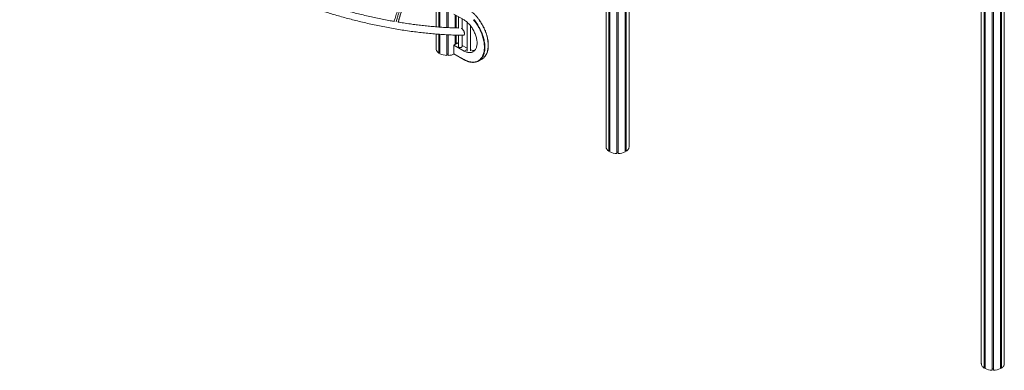
# Model space of a CAD drawing. Units: millimetres. Extents: x -10167 to 20062, y -8649 to 1711.
# Drawn here: x 5703 to 11138, y -8408 to -6474 of the extents above; entities that cross this region are included whole.
import ezdxf

# ---------------------------------------------------------------- set-up
doc = ezdxf.new("R2010")
doc.units = ezdxf.units.MM

msp = doc.modelspace()

# ---------------------------------------------------------------- linework, layer by layer
at = {"color": 7, "linetype": 'Continuous', "lineweight": 15}
for p, q in [((8001.4, -4298.5), (8001.4, -6513.4)), ((8017.2, -6514.6), (8017.2, -4304.5)), ((8020.4, -6514.9), (8020.4, -4305.6)), ((8022.9, -6515.1), (8022.9, -4306.5)), ((8060.9, -6517.4), (8060.9, -4315.3)), ((8068.9, -6517.8), (8068.9, -4315.1)), ((8939.9, -4603.7), (8939.9, -7175.8)), ((9066.8, -7178.1), (9066.8, -4606)), ((8955.8, -7200.1), (8955.8, -4628)), ((8959, -7198.2), (8959, -4629.9)), ((8961.4, -7203.3), (8961.4, -4631.2)), ((8999.4, -7212.4), (8999.4, -4640.3)), ((9007.4, -7212.4), (9007.4, -4640.3)), ((9045.4, -7203.3), (9045.4, -4631.2)), ((9047.9, -7198.2), (9047.9, -4629.9)), ((9051.1, -7200.1), (9051.1, -4628)), ((11011.5, -5799.5), (11011.5, -8371.6)), ((11138.4, -8373.9), (11138.4, -5801.8)), ((11027.4, -8395.8), (11027.4, -5823.7)), ((11030.6, -8394), (11030.6, -5825.7)), ((11033, -8399.1), (11033, -5827)), ((11071, -8408.2), (11071, -5836.1)), ((11079, -8408.2), (11079, -5836.1)), ((11117, -8399.1), (11117, -5827)), ((11119.5, -8394), (11119.5, -5825.7)), ((11122.7, -8395.8), (11122.7, -5823.7)), ((8099.9, -6443.1), (8156.5, -6475.7)), ((8106.8, -6519.3), (8106.8, -6447.1)), ((8109.3, -6519.4), (8109.3, -6448.5)), ((8112.5, -6519.5), (8112.5, -6450.4)), ((8125.1, -6457.7), (8125.1, -6519.9)), ((8145.1, -6524.5), (8145.1, -6469.2)), ((8172.4, -6487.7), (8172.4, -6648.4)), ((8192.4, -6645.5), (8192.4, -6509.1)), ((8001.4, -6553.1), (8001.4, -6634.5)), ((8017.2, -6658.7), (8017.2, -6554.4)), ((8020.4, -6656.9), (8020.4, -6554.6)), ((8022.9, -6662), (8022.9, -6554.8)), ((8060.9, -6671.1), (8060.9, -6557.1)), ((8068.9, -6671.1), (8068.9, -6557.5)), ((8106.8, -6610.5), (8106.8, -6559)), ((8109.3, -6609.1), (8109.3, -6559.1)), ((8112.5, -6607.3), (8112.5, -6559.2)), ((8125.1, -6559.5), (8125.1, -6622)), ((8145.1, -6622), (8145.1, -6559.9)), ((8099.9, -6614.6), (8121.1, -6602.3)), ((8099.9, -6614.6), (8099.9, -6661.9)), ((8156.5, -6647.2), (8099.9, -6614.6)), ((8125.1, -6604.6), (8121.1, -6602.3)), ((8172.4, -6631.9), (8145.1, -6616.2)), ((8020.4, -6656.9), (8017.2, -6658.7)), ((8022.9, -6653.4), (8020.4, -6653.4)), ((8068.9, -6663.8), (8060.9, -6663.8)), ((8099.9, -6661.9), (8156.4, -6694.6)), ((8100.3, -6662.8), (8156.8, -6695.5)), ((8156.5, -6647.2), (8172.4, -6638)), ((8236.8, -6701.6), (8255.2, -6690.9)), ((8959, -7198.2), (8955.8, -7200.1)), ((8961.4, -7194.7), (8959, -7194.7)), ((9007.4, -7205.2), (8999.4, -7205.2)), ((9047.9, -7194.7), (9045.4, -7194.7)), ((9051.1, -7200.1), (9047.9, -7198.2)), ((11030.6, -8394), (11027.4, -8395.8)), ((11033, -8390.5), (11030.6, -8390.5)), ((11079, -8401), (11071, -8401)), ((11119.5, -8390.5), (11117, -8390.5)), ((11122.7, -8395.8), (11119.5, -8394))]:
    msp.add_line(p, q, dxfattribs=at)
at = {"color": 7, "linetype": 'Continuous', "lineweight": 15, "flags": 128}
for points in [[(8156.4, -6694.6), (8161.8, -6697.3), (8167.1, -6699.8), (8172.5, -6701.9), (8177.7, -6703.8), (8183, -6705.3), (8188.1, -6706.5), (8193.2, -6707.4), (8198.2, -6708), (8203.1, -6708.3), (8207.9, -6708.2), (8212.6, -6707.8), (8217.1, -6707.1), (8221.5, -6706), (8225.7, -6704.7), (8229.8, -6703), (8233.8, -6701), (8237.5, -6698.7), (8241.1, -6696.1), (8244.4, -6693.2), (8247.6, -6690), (8250.6, -6686.5), (8253.3, -6682.8), (8255.8, -6678.8), (8258.2, -6674.5), (8260.2, -6670), (8262.1, -6665.2), (8263.7, -6660.2), (8265.1, -6655), (8266.2, -6649.5), (8267.1, -6643.9), (8267.7, -6638.1), (8268.1, -6632.1), (8268.2, -6626), (8268.1, -6619.7), (8267.7, -6613.3), (8267.1, -6606.7), (8266.2, -6600.1), (8265.1, -6593.4), (8263.7, -6586.6), (8262.1, -6579.7), (8260.2, -6572.8), (8258.2, -6565.9), (8255.8, -6558.9), (8253.3, -6552), (8250.6, -6545.1), (8247.6, -6538.2), (8244.4, -6531.3), (8241.1, -6524.5), (8237.5, -6517.8), (8233.8, -6511.2), (8229.8, -6504.7), (8225.7, -6498.3), (8221.5, -6492), (8217.1, -6485.9), (8212.6, -6479.9), (8207.9, -6474.1)], [(8156.5, -6475.7), (8160.7, -6478.6), (8165, -6481.6), (8169.2, -6485), (8173.4, -6488.6), (8177.5, -6492.4), (8181.5, -6496.5), (8185.4, -6500.7), (8189.3, -6505.2), (8193, -6509.8), (8196.5, -6514.6), (8200, -6519.6), (8203.2, -6524.7), (8206.3, -6529.9), (8209.3, -6535.2), (8212, -6540.6), (8214.6, -6546.1), (8216.9, -6551.6), (8219, -6557.1), (8221, -6562.7), (8222.6, -6568.2), (8224.1, -6573.7), (8225.3, -6579.2), (8226.3, -6584.6), (8227.1, -6589.9), (8227.5, -6595.1), (8227.8, -6600.2), (8227.8, -6605.1), (8227.5, -6609.9), (8227.1, -6614.6), (8226.3, -6619), (8225.3, -6623.3), (8224.1, -6627.3), (8222.6, -6631.2), (8221, -6634.7), (8219, -6638.1), (8216.9, -6641.1), (8214.6, -6643.9), (8212, -6646.5), (8209.3, -6648.7), (8206.3, -6650.6), (8203.2, -6652.3), (8200, -6653.6), (8196.5, -6654.6), (8193, -6655.3), (8189.3, -6655.6), (8185.4, -6655.7), (8181.5, -6655.4), (8177.5, -6654.8), (8173.4, -6653.9), (8169.2, -6652.7), (8165, -6651.2), (8160.7, -6649.3), (8156.5, -6647.2)], [(8125.1, -6622), (8125.1, -6622.2), (8125.4, -6623.3), (8125.9, -6624.3), (8126.9, -6625.3), (8128.1, -6626.1), (8129.5, -6626.8), (8131.2, -6627.3), (8133, -6627.7), (8134.9, -6627.8), (8136.8, -6627.7), (8138.6, -6627.4), (8140.3, -6627), (8141.9, -6626.3), (8143.1, -6625.5), (8144.1, -6624.6), (8144.8, -6623.5)], [(8144.8, -6623.5), (8145.1, -6622.5), (8145.1, -6622)], [(8001.4, -6634.5), (8001.4, -6635.6), (8001.7, -6638.4), (8002.4, -6641.2), (8003.5, -6644), (8005, -6646.6), (8006.7, -6649.3), (8008.9, -6651.8), (8011.4, -6654.2), (8014.1, -6656.5), (8017.2, -6658.7)], [(8939.9, -7175.8), (8940, -7177), (8940.3, -7179.8), (8941, -7182.6), (8942.1, -7185.3), (8943.5, -7188), (8945.3, -7190.6), (8947.5, -7193.1), (8949.9, -7195.6), (8952.7, -7197.9), (8955.8, -7200.1)], [(9051.1, -7200.1), (9054.4, -7197.7), (9057.3, -7195.2), (9059.9, -7192.6), (9062.1, -7189.8), (9063.9, -7187), (9065.3, -7184.1), (9066.3, -7181.1), (9066.8, -7178.1)], [(11011.5, -8371.6), (11011.6, -8372.8), (11011.9, -8375.6), (11012.6, -8378.4), (11013.7, -8381.1), (11015.1, -8383.8), (11016.9, -8386.4), (11019.1, -8388.9), (11021.5, -8391.4), (11024.3, -8393.7), (11027.4, -8395.8)], [(11122.7, -8395.8), (11126, -8393.5), (11128.9, -8391), (11131.5, -8388.4), (11133.7, -8385.6), (11135.5, -8382.8), (11136.9, -8379.9), (11137.9, -8376.9), (11138.4, -8373.9)]]:
    msp.add_lwpolyline(points, dxfattribs=at)
at = {"color": 8, "linetype": 'Continuous', "lineweight": 15, "flags": 128}
for points in [[(8210, -6472.3), (8214.7, -6478.1), (8219.3, -6484.2), (8223.7, -6490.4), (8228, -6496.7), (8232.2, -6503.2), (8236.2, -6509.8), (8240, -6516.5), (8243.6, -6523.3), (8247, -6530.2), (8250.2, -6537.1), (8253.2, -6544.1), (8256, -6551.1), (8258.5, -6558.1), (8260.9, -6565.2), (8263, -6572.2), (8264.8, -6579.2), (8266.5, -6586.1), (8267.8, -6593), (8269, -6599.8), (8269.9, -6606.5), (8270.5, -6613.1), (8270.9, -6619.6), (8271, -6626), (8270.9, -6632.2), (8270.5, -6638.2), (8269.9, -6644.1), (8269, -6649.8), (8267.8, -6655.3), (8266.5, -6660.6), (8264.8, -6665.7), (8263, -6670.5), (8260.9, -6675.1), (8258.5, -6679.4), (8256, -6683.5), (8253.2, -6687.3), (8250.2, -6690.8), (8247, -6694), (8246.5, -6694.4)], [(8264.5, -6684.2), (8265.4, -6683.4), (8268.6, -6680.2), (8271.6, -6676.7), (8274.3, -6672.9), (8276.9, -6668.8), (8279.2, -6664.5), (8281.4, -6659.9), (8283.2, -6655.1), (8284.8, -6650), (8286.2, -6644.7), (8287.4, -6639.2), (8288.2, -6633.5), (8288.9, -6627.6), (8289.3, -6621.6), (8289.4, -6615.4), (8289.3, -6609), (8288.9, -6602.5), (8288.2, -6595.9), (8287.4, -6589.2), (8286.2, -6582.4), (8284.8, -6575.5), (8283.2, -6568.5), (8281.4, -6561.6), (8279.2, -6554.5), (8276.9, -6547.5), (8274.3, -6540.5), (8271.6, -6533.5), (8268.6, -6526.5), (8265.4, -6519.6), (8261.9, -6512.7), (8258.3, -6505.9), (8254.5, -6499.2), (8250.6, -6492.6), (8246.4, -6486.1), (8242.1, -6479.8), (8237.7, -6473.6)]]:
    msp.add_lwpolyline(points, dxfattribs=at)
at = {"color": 7, "linetype": 'Continuous', "lineweight": 15}
for centre, radius, start, end in [((8062.9, -6578.7), 92.4, 244.3514, 268.7525), ((8066.5, -6576.2), 94.9, 271.4209, 292.2142), ((8100.9, -6662), 0.973, 173.2652, 235.4237), ((8207.7, -6592.5), 51, 252.6039, 278.9539), ((8227.3, -6642.7), 55.8, 300.0321, 311.8324), ((8209, -6653.4), 55.6, 288.5915, 312.4553), ((9001.4, -7120), 92.4, 244.3514, 268.7525), ((9005.4, -7120), 92.4, 271.2472, 295.6489), ((11073, -8315.8), 92.4, 244.3517, 268.752), ((11077, -8315.8), 92.4, 271.2476, 295.6488)]:
    msp.add_arc(centre, radius, start, end, dxfattribs=at)
for points, knots in [([(5703, -5238.8), (5707.2, -5244.7), (5718.6, -5260.8), (5737.9, -5286.9), (5760.4, -5316.6), (5783, -5345.5), (5805.3, -5373.3), (5827.4, -5400), (5849.2, -5425.8), (5870.7, -5450.6), (5892.2, -5474.8), (5913.5, -5498.3), (5934.6, -5521.1), (5955.3, -5543), (5975.6, -5564), (5995.5, -5584.3), (6014.9, -5603.6), (6033.8, -5622.2), (6052.2, -5639.9), (6070, -5656.8), (6087.2, -5672.9), (6103.8, -5688.2), (6119.8, -5702.7), (6135.2, -5716.5), (6150.3, -5729.9), (6165.1, -5742.9), (6179.6, -5755.4), (6193.5, -5767.3), (6207.1, -5778.8), (6227.3, -5795.7), (6254.6, -5818.1), (6289.2, -5845.8), (6324.9, -5873.6), (6361.6, -5901.3), (6399.3, -5929.1), (6432.6, -5952.9), (6461.2, -5972.9), (6484.5, -5988.9), (6507.6, -6004.5), (6530.2, -6019.5), (6552.2, -6033.9), (6573.7, -6047.7), (6594.5, -6060.9), (6615.7, -6074.1), (6637, -6087.2), (6658.6, -6100.2), (6679.3, -6112.5), (6699.1, -6124.1), (6715.1, -6133.3), (6727.4, -6140.4), (6736.3, -6145.4), (6745.5, -6150.6), (6755.3, -6156.1), (6765.7, -6161.9), (6776.9, -6168), (6788.7, -6174.5), (6801.9, -6181.6), (6816.5, -6189.4), (6832.6, -6197.9), (6849.6, -6206.8), (6867.6, -6216.1), (6886.5, -6225.7), (6906.4, -6235.6), (6927.9, -6246.2), (6951.2, -6257.5), (6976.4, -6269.4), (7002.7, -6281.6), (7030.2, -6294), (7057.8, -6306.2), (7085.6, -6318.3), (7113.5, -6330), (7142.3, -6341.8), (7172.1, -6353.7), (7202.8, -6365.7), (7234.4, -6377.7), (7267.1, -6389.6), (7299.4, -6401), (7331.5, -6412), (7363.1, -6422.4), (7395.5, -6432.8), (7428.7, -6442.9), (7462.5, -6452.9), (7497.1, -6462.6), (7532.3, -6472.1), (7568.2, -6481.3), (7604.7, -6490.2), (7641.9, -6498.7), (7679.7, -6506.8), (7717.8, -6514.4), (7756.3, -6521.6), (7795.2, -6528.2), (7834.5, -6534.3), (7872.9, -6539.7), (7910.3, -6544.3), (7946.6, -6548.3), (7983.2, -6551.8), (8020.2, -6554.7), (8057.4, -6557), (8094.9, -6558.8), (8126.5, -6559.8), (8145.4, -6559.9), (8151.9, -6560)], [0, 0, 0, 0, 0.008134, 0.022237, 0.035986, 0.04938, 0.062419, 0.074879, 0.086997, 0.098773, 0.110206, 0.12152, 0.132477, 0.143078, 0.153323, 0.163212, 0.172744, 0.181921, 0.190741, 0.199205, 0.207312, 0.215064, 0.22246, 0.229499, 0.236183, 0.243123, 0.249633, 0.255726, 0.261723, 0.267761, 0.282476, 0.297421, 0.312596, 0.328, 0.343635, 0.3595, 0.368957, 0.378454, 0.387729, 0.39673, 0.405458, 0.413912, 0.422094, 0.430002, 0.438688, 0.447017, 0.454992, 0.462612, 0.469876, 0.473313, 0.476665, 0.480114, 0.483818, 0.487777, 0.491991, 0.496461, 0.501186, 0.506899, 0.512945, 0.519325, 0.526037, 0.533084, 0.540464, 0.548177, 0.557047, 0.566321, 0.575998, 0.586078, 0.596563, 0.606387, 0.616541, 0.627025, 0.637839, 0.648983, 0.660457, 0.672261, 0.684394, 0.695571, 0.707014, 0.718723, 0.730698, 0.74294, 0.755447, 0.768221, 0.781232, 0.794508, 0.80805, 0.821856, 0.835928, 0.850006, 0.86434, 0.87893, 0.893776, 0.907248, 0.920923, 0.934803, 0.948886, 0.963174, 0.977665, 0.992361, 1, 1, 1, 1]), ([(7772.6, -6484.2), (7764.7, -6482.8), (7744.9, -6479.3), (7713.5, -6473.3), (7678.6, -6466.2), (7643.5, -6458.6), (7608.2, -6450.4), (7572.8, -6441.8), (7538.4, -6432.9), (7504.9, -6423.8), (7472.4, -6414.7), (7440.9, -6405.4), (7411.2, -6396.3), (7383.2, -6387.5), (7357, -6378.9), (7331.6, -6370.4), (7307.1, -6361.9), (7283.5, -6353.5), (7260.2, -6345.1), (7237.4, -6336.6), (7215, -6328.1), (7193.6, -6319.8), (7173.2, -6311.7), (7153.8, -6303.9), (7135.4, -6296.4), (7118, -6289.1), (7102, -6282.4), (7087.6, -6276.1), (7074.3, -6270.4), (7061.3, -6264.7), (7048.2, -6258.8), (7034.8, -6252.8), (7021, -6246.6), (7003.1, -6238.3), (6980.9, -6227.9), (6954, -6215.1), (6926.2, -6201.5), (6897.4, -6187.1), (6867.7, -6171.8), (6837.1, -6155.8), (6809.7, -6141), (6785.6, -6127.9), (6765.2, -6116.5), (6744.4, -6104.7), (6723.4, -6092.6), (6702, -6080.1), (6680.3, -6067.3), (6658.7, -6054.2), (6637.3, -6041.1), (6616.4, -6028.1), (6596.2, -6015.3), (6577, -6003), (6558.8, -5991.1), (6541.6, -5979.8), (6525.3, -5968.9), (6510, -5958.6), (6495.7, -5948.8), (6482.3, -5939.5), (6469.8, -5930.8), (6458.2, -5922.7), (6448.9, -5916), (6441.5, -5910.8), (6436, -5906.8), (6430.8, -5903.1), (6425.9, -5899.5), (6421.3, -5896.2), (6416.9, -5893), (6412.3, -5889.7), (6407, -5885.8), (6400.6, -5881.1), (6393.1, -5875.5), (6384.6, -5869.2), (6375.2, -5862.2), (6365, -5854.4), (6353.9, -5846), (6342.1, -5837), (6329.5, -5827.1), (6315.9, -5816.5), (6301.4, -5805), (6286, -5792.7), (6269.8, -5779.6), (6252.8, -5765.6), (6235.2, -5750.9), (6216.9, -5735.5), (6198.1, -5719.3), (6178.6, -5702.3), (6158.8, -5684.8), (6138.7, -5666.7), (6118.5, -5648.1), (6097.7, -5628.8), (6076.5, -5608.6), (6054.8, -5587.6), (6033.2, -5566.2), (6011.6, -5544.4), (5990.1, -5522.3), (5968.4, -5499.4), (5946.4, -5475.7), (5924.2, -5451.3), (5901.8, -5426.1), (5879.3, -5400.2), (5856.7, -5373.4), (5834, -5345.9), (5811.5, -5317.7), (5789.1, -5289), (5767, -5259.7), (5750, -5236.7), (5740.6, -5223.4), (5738.4, -5220.3)], [0, 0, 0, 0, 0.010486, 0.026043, 0.041233, 0.056054, 0.071803, 0.087113, 0.101986, 0.116421, 0.130417, 0.143975, 0.157095, 0.168737, 0.18001, 0.190915, 0.201452, 0.21162, 0.22142, 0.23149, 0.241138, 0.250365, 0.259172, 0.267556, 0.27552, 0.283063, 0.290184, 0.296219, 0.301915, 0.307474, 0.313176, 0.319023, 0.325016, 0.331154, 0.342477, 0.354263, 0.366512, 0.379225, 0.392402, 0.406042, 0.420146, 0.429176, 0.438386, 0.447777, 0.457348, 0.4671, 0.477031, 0.487099, 0.496884, 0.506721, 0.516133, 0.525121, 0.533684, 0.541823, 0.549538, 0.556828, 0.563694, 0.570136, 0.576153, 0.581746, 0.586915, 0.589762, 0.592461, 0.595014, 0.597419, 0.599676, 0.601787, 0.603902, 0.606353, 0.609624, 0.613359, 0.617561, 0.622227, 0.627359, 0.632853, 0.638795, 0.645186, 0.652027, 0.659452, 0.667344, 0.6757, 0.684522, 0.693809, 0.703384, 0.713407, 0.723879, 0.7348, 0.745594, 0.756793, 0.768398, 0.780408, 0.792823, 0.805644, 0.818103, 0.830923, 0.844103, 0.857643, 0.871544, 0.885805, 0.900426, 0.915408, 0.93075, 0.946452, 0.962224, 0.978345, 0.994812, 1, 1, 1, 1]), ([(7770.2, -6483.7), (7770.3, -6483.2), (7772, -6477.8), (7775.3, -6467.5), (7779.7, -6452.9), (7784.1, -6438.3), (7788.4, -6423.6), (7792.3, -6409.1), (7796, -6394.7), (7798.9, -6383), (7800.5, -6375.8), (7801, -6373.5)], [0, 0, 0, 0, 0.016107, 0.158193, 0.298467, 0.4364, 0.571559, 0.703641, 0.825261, 0.944176, 1, 1, 1, 1]), ([(7792.5, -6487.6), (7793.7, -6483.6), (7796.2, -6475.9), (7799.6, -6464.7), (7802.7, -6454.3), (7805.6, -6444.6), (7808.2, -6435.6), (7810.6, -6426.9), (7812.8, -6418.7), (7814.9, -6410.8), (7816.9, -6402.8), (7818.9, -6394.8), (7820.5, -6387.8), (7821.5, -6383.5), (7821.8, -6382)], [0, 0, 0, 0, 0.120141, 0.23482, 0.337119, 0.430584, 0.517407, 0.598814, 0.675138, 0.747541, 0.816583, 0.889814, 0.959664, 1, 1, 1, 1]), ([(8264.7, -6684), (8265.2, -6683.6), (8266.8, -6682.2), (8269.2, -6679.6), (8272.1, -6676.2), (8274.7, -6672.6), (8277.2, -6668.8), (8279.4, -6664.7), (8281.4, -6660.4), (8283.3, -6655.9), (8284.9, -6651.2), (8286.3, -6646.3), (8287.5, -6641.1), (8288.4, -6635.9), (8289.2, -6630.4), (8289.7, -6624.8), (8290, -6619), (8290, -6613.1), (8289.8, -6607.1), (8289.4, -6601), (8288.8, -6594.7), (8288, -6588.4), (8286.9, -6582), (8285.7, -6575.5), (8284.2, -6569), (8282.4, -6562.5), (8280.5, -6555.9), (8278.4, -6549.3), (8276.1, -6542.7), (8273.6, -6536.1), (8270.8, -6529.6), (8267.9, -6523), (8264.9, -6516.5), (8261.6, -6510.1), (8258.2, -6503.8), (8254.6, -6497.5), (8250.8, -6491.3), (8246.9, -6485.3), (8242.9, -6479.3), (8238.7, -6473.5), (8234.4, -6467.9), (8230, -6462.3), (8225.5, -6457), (8220.9, -6451.8), (8216.1, -6446.8), (8211.3, -6442), (8206.5, -6437.4), (8201.5, -6433), (8196.5, -6428.8), (8191.5, -6424.9), (8186.4, -6421.2), (8181.6, -6418), (8178.6, -6416.1), (8177.3, -6415.2)], [0, 0, 0, 0, 0.00945, 0.02915, 0.048873, 0.068622, 0.088399, 0.108205, 0.128037, 0.147894, 0.167772, 0.187667, 0.207575, 0.227494, 0.24742, 0.267351, 0.287285, 0.307219, 0.327153, 0.347086, 0.367017, 0.386945, 0.406871, 0.426795, 0.446716, 0.466634, 0.48655, 0.506464, 0.526376, 0.546286, 0.566194, 0.586102, 0.606008, 0.625914, 0.645819, 0.665724, 0.685628, 0.705534, 0.725439, 0.745346, 0.765253, 0.785162, 0.805073, 0.824985, 0.844899, 0.864816, 0.884735, 0.904657, 0.924582, 0.94451, 0.964441, 0.984376, 1, 1, 1, 1]), ([(8127.9, -6520), (8116.8, -6519.7), (8094.2, -6519.1), (8059.8, -6517.5), (8025.1, -6515.3), (7991, -6512.7), (7957.4, -6509.6), (7924.5, -6506.1), (7892, -6502.2), (7857.9, -6497.7), (7824.7, -6492.9), (7802.1, -6489.1), (7792.2, -6487.5)], [0, 0, 0, 0, 0.1019345, 0.2084318, 0.3131544, 0.4161021, 0.5154835, 0.6131524, 0.7091087, 0.8033522, 0.9133129, 1, 1, 1, 1]), ([(8141.1, -6521.7), (8141.4, -6521.9), (8142.4, -6522.4), (8144.3, -6523.7), (8146.6, -6525.7), (8148.9, -6528.1), (8151.2, -6531.1), (8153.4, -6534.4), (8155.4, -6538.2), (8157, -6542), (8158.1, -6546), (8158.6, -6549.4), (8158.6, -6552.4), (8158.2, -6554.7), (8157.5, -6556.8), (8156.8, -6557.7), (8156.4, -6558.2)], [0, 0, 0, 0, 0.025409, 0.088329, 0.158268, 0.22978, 0.30938, 0.390922, 0.477579, 0.566741, 0.653046, 0.74243, 0.80763, 0.874624, 0.936328, 1, 1, 1, 1]), ([(8156.4, -6558.2), (8156, -6558.6), (8155.2, -6559.4), (8153.6, -6559.9), (8152.5, -6560.1), (8151.9, -6560.1), (8151.8, -6560.1)], [0, 0, 0, 0, 0.326573, 0.662867, 0.989408, 1, 1, 1, 1]), ([(8156.9, -6695.5), (8156.9, -6695.5), (8156.7, -6695.4), (8156.5, -6695.1), (8156.4, -6694.7), (8156.4, -6694.6)], [0, 0, 0, 0, 0.019924, 0.509959, 1, 1, 1, 1]), ([(8156.9, -6695.5), (8157.8, -6696), (8160.4, -6697.4), (8164.7, -6699.5), (8169.8, -6701.7), (8174.9, -6703.7), (8180, -6705.4), (8185, -6706.8), (8189.9, -6707.9), (8194.8, -6708.7), (8199.6, -6709.2), (8204.3, -6709.5), (8208.9, -6709.4), (8213.4, -6709.1), (8217.8, -6708.5), (8222.1, -6707.5), (8225, -6706.8), (8226.4, -6706.2), (8226.5, -6706.2)], [0, 0, 0, 0, 0.036182, 0.104868, 0.173561, 0.242249, 0.310926, 0.379585, 0.448215, 0.516805, 0.585342, 0.653814, 0.722207, 0.79051, 0.858714, 0.926816, 0.994818, 1, 1, 1, 1])]:
    msp.add_open_spline(points, degree=3, knots=knots, dxfattribs=at)
at = {"color": 8, "linetype": 'Continuous', "lineweight": 15}
for points, knots in [([(7780.5, -6486.3), (7782, -6481.6), (7785.2, -6471.5), (7790.1, -6455.5), (7794.8, -6439.8), (7799.1, -6425), (7802.8, -6411.2), (7806.5, -6397), (7809.3, -6385.7), (7810.8, -6378.9), (7811.2, -6377.2)], [0, 0, 0, 0, 0.13785, 0.300352, 0.462797, 0.586503, 0.710376, 0.83411, 0.957625, 1, 1, 1, 1]), ([(7821.3, -6381), (7820.9, -6383), (7819.3, -6390.1), (7816.4, -6402), (7812.7, -6416.5), (7808.8, -6430.6), (7804.4, -6446), (7799.4, -6462.7), (7795, -6477), (7792.4, -6485.2), (7791.7, -6487.5)], [0, 0, 0, 0, 0.050179, 0.180507, 0.311063, 0.44176, 0.572281, 0.750842, 0.929473, 1, 1, 1, 1]), ([(7792.2, -6487.5), (7793.2, -6484.3), (7795.7, -6476.5), (7799.6, -6463.9), (7803.9, -6449.6), (7807.8, -6436.1), (7811.3, -6423.5), (7814.4, -6411.8), (7817.4, -6399.8), (7819.9, -6389.7), (7821.3, -6383.5), (7821.7, -6381.5)], [0, 0, 0, 0, 0.09748, 0.238386, 0.379303, 0.520165, 0.627444, 0.734835, 0.842157, 0.949343, 1, 1, 1, 1])]:
    msp.add_open_spline(points, degree=3, knots=knots, dxfattribs=at)

doc.saveas('drawing.dxf')
